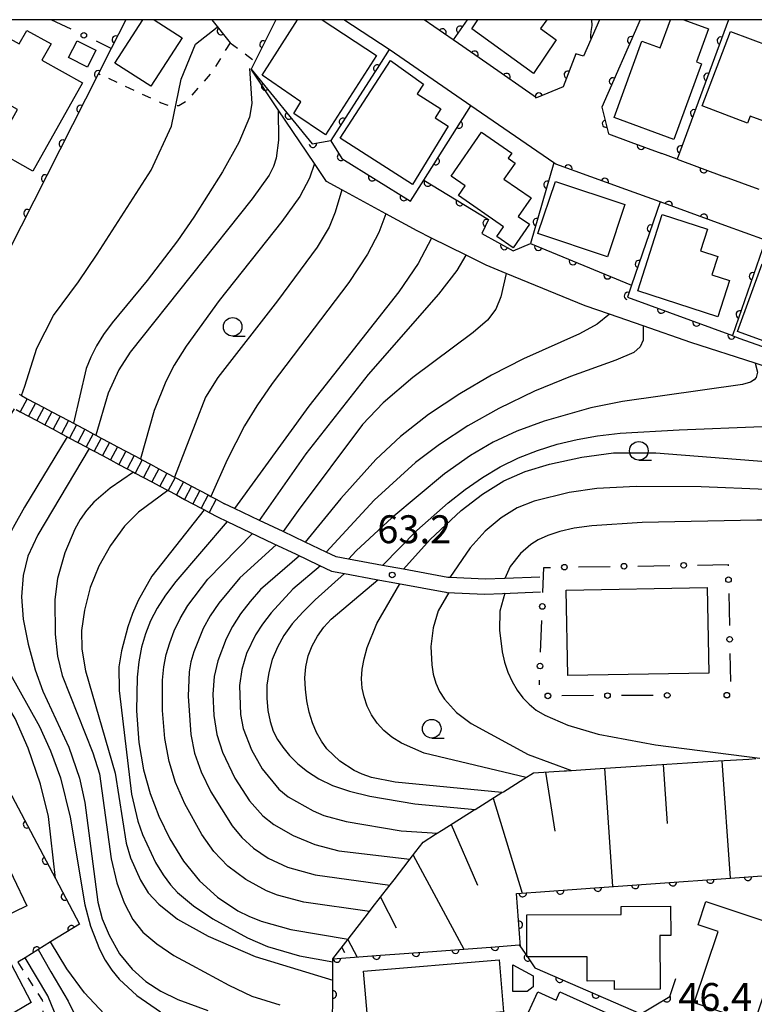
# Model space of a CAD drawing. Extents: x -10000 to -8000, y 96000 to 97501.
# Drawn here: x -9037 to -8939, y 97368 to 97500 of the extents above; entities that cross this region are included whole.
import ezdxf

# ---------------------------------------------------------------- set-up
doc = ezdxf.new("R2010")
doc.units = 0
doc.linetypes.add('I', pattern=[2.5, 1.25, -1.25])
for name, color, linetype in [('2101000', 3, 'Continuous'), ('2214000', 3, 'Continuous'), ('2214990', 3, 'Continuous'), ('3001000', 3, 'Continuous'), ('3002000', 6, 'Continuous'), ('6101110', 2, 'Continuous'), ('6101990', 2, 'Continuous'), ('6110000', 4, 'Continuous'), ('6110110', 4, 'Continuous'), ('6110120', 2, 'Continuous'), ('6130000', 4, 'Continuous'), ('6130990', 4, 'Continuous'), ('6301000', 2, 'I'), ('6331000', 2, 'Continuous'), ('7101000', 4, 'Continuous'), ('7102000', 2, 'Continuous'), ('7312000', 4, 'Continuous'), ('999', 2, 'Continuous')]:
    doc.layers.add(name, color=color, linetype=linetype)
doc.layers.get('0').off()
doc.styles.add('ROMANS', font='romans')

# ---------------------------------------------------------------- blocks, each defined once
blk = doc.blocks.new('633100')
at = {"layer": '6331000'}
blk.add_lwpolyline([(0, -0.5), (0.67, -0.5)], dxfattribs=at)
blk.add_circle((0, 0), 0.5, dxfattribs=at)
blk = doc.blocks.new('731200')
at = {"layer": '7312000'}
blk.add_circle((0, 0), 0.15, dxfattribs=at)
blk = doc.blocks.new('M07')
blk.add_arc((0, 0), 0.5, 180, 0)

msp = doc.modelspace()

# ---------------------------------------------------------------- linework, layer by layer
at = {"layer": '2101000', "flags": 128}
for points in [[(-8885.3, 97460.7), (-8892.08, 97453.77), (-8897.67, 97455.77), (-8898.25, 97455.97), (-8911.05, 97460.77), (-8914.67, 97462.12), (-8923.99, 97465.61), (-8927.14, 97466.8), (-8928.9, 97467.43), (-8933.94, 97469.26), (-8934.47, 97469.45), (-8937.12, 97470.41), (-8942.58, 97472.38), (-8951.28, 97475.53), (-8955.87, 97477.2), (-8965.29, 97480.61), (-8965.57, 97480.8), (-8976.71, 97488.45), (-8987.53, 97495.89), (-8987.66, 97495.98), (-8993.78, 97500)], [(-8959.43, 97500), (-8961.57, 97495.1), (-8962.6, 97495.4), (-8964.31, 97490.99), (-8967.89, 97489.52), (-8974.56, 97494.15), (-8978.35, 97496.79), (-8979.07, 97497.29), (-8982.97, 97500)], [(-8953.97, 97500), (-8959.11, 97488.26), (-8958.21, 97484.68), (-8955.2, 97483.57), (-8951.03, 97482.02)], [(-8948.98, 97481.26), (-8951.03, 97482.02)], [(-8948.98, 97481.26), (-8942.61, 97478.91)], [(-8937.97, 97477.2), (-8942.61, 97478.91)], [(-9037.38, 97449.7), (-9037.07, 97449.54), (-9036.28, 97449.11), (-9035.17, 97448.52), (-9034.07, 97447.94), (-9032.97, 97447.35), (-9031.86, 97446.76), (-9030.76, 97446.17), (-9030.08, 97445.81), (-9029.66, 97445.59), (-9028.55, 97445), (-9027.45, 97444.41), (-9027.09, 97444.22), (-9026.35, 97443.82), (-9025.24, 97443.24), (-9024.14, 97442.65), (-9023.04, 97442.06), (-9021.93, 97441.47), (-9021.09, 97441.02), (-9020.83, 97440.89), (-9019.73, 97440.3), (-9018.62, 97439.71), (-9017.52, 97439.12), (-9016.41, 97438.53), (-9015.31, 97437.95), (-9014.21, 97437.36), (-9013.11, 97436.77), (-9012, 97436.18), (-9011.61, 97435.97), (-9010.9, 97435.6), (-9009.8, 97435.01)], [(-9037.77, 97447.64), (-9037.22, 97447.35), (-9036.11, 97446.76), (-9035.01, 97446.17), (-9033.91, 97445.58), (-9032.8, 97445), (-9031.7, 97444.41), (-9030.91, 97443.99), (-9030.6, 97443.82), (-9029.49, 97443.23)], [(-9029.49, 97443.23), (-9028.39, 97442.65), (-9027.75, 97442.3), (-9027.29, 97442.06), (-9026.18, 97441.47), (-9025.08, 97440.88), (-9023.98, 97440.29), (-9022.87, 97439.71), (-9022, 97439.24), (-9021.77, 97439.12), (-9020.67, 97438.53), (-9019.56, 97437.94), (-9018.46, 97437.36), (-9017.53, 97436.86), (-9017.36, 97436.77), (-9016.25, 97436.18), (-9015.15, 97435.59), (-9014.05, 97435.01), (-9012.94, 97434.42), (-9012.58, 97434.23), (-9011.84, 97433.83), (-9010.74, 97433.25), (-9009.41, 97432.6), (-9006.33, 97431.14), (-9003.25, 97429.67), (-9000.18, 97428.21), (-8997.11, 97426.75), (-8995.41, 97425.95), (-8993.66, 97425.63), (-8989.4, 97424.84), (-8986.41, 97424.29), (-8980.04, 97423.11), (-8979.92, 97423.1), (-8974.8, 97422.86), (-8972.43, 97422.96), (-8967.35, 97423.16)], [(-8967.43, 97425.16), (-8972.14, 97424.97), (-8974.79, 97424.87), (-8979.51, 97425.09), (-8979.81, 97425.1), (-8985.76, 97426.2), (-8988.56, 97426.72), (-8993.15, 97427.57), (-8994.79, 97427.87), (-8996.12, 97428.5), (-8998.94, 97429.84), (-9001.92, 97431.26), (-9005.08, 97432.76), (-9008.45, 97434.36), (-9009.8, 97435.01)]]:
    msp.add_lwpolyline(points, dxfattribs=at)
at = {"layer": '2214000', "flags": 128}
for points in [[(-9037.38, 97449.7), (-9037.07, 97449.54), (-9036.28, 97449.11), (-9035.17, 97448.52), (-9034.07, 97447.94), (-9032.97, 97447.35), (-9031.86, 97446.76), (-9030.76, 97446.17), (-9030.08, 97445.81), (-9029.66, 97445.59), (-9028.55, 97445), (-9027.45, 97444.41), (-9027.09, 97444.22), (-9026.35, 97443.82), (-9025.24, 97443.24), (-9024.14, 97442.65), (-9023.04, 97442.06), (-9021.93, 97441.47), (-9021.09, 97441.02), (-9020.83, 97440.89), (-9019.73, 97440.3), (-9018.62, 97439.71), (-9017.52, 97439.12), (-9016.41, 97438.53), (-9015.31, 97437.95), (-9014.21, 97437.36), (-9013.11, 97436.77), (-9012, 97436.18), (-9011.61, 97435.97), (-9010.9, 97435.6), (-9009.8, 97435.01)], [(-9037.77, 97447.64), (-9037.22, 97447.35), (-9036.11, 97446.76), (-9035.01, 97446.17), (-9033.91, 97445.58), (-9032.8, 97445), (-9031.7, 97444.41), (-9030.91, 97443.99), (-9030.6, 97443.82), (-9029.49, 97443.23), (-9028.39, 97442.65), (-9027.75, 97442.3), (-9027.29, 97442.06), (-9026.18, 97441.47), (-9025.08, 97440.88), (-9023.98, 97440.29), (-9022.87, 97439.71), (-9022, 97439.24), (-9021.77, 97439.12), (-9020.67, 97438.53), (-9019.56, 97437.94), (-9018.46, 97437.36), (-9017.53, 97436.86), (-9017.36, 97436.77), (-9016.25, 97436.18), (-9015.15, 97435.59), (-9014.05, 97435.01), (-9012.94, 97434.42), (-9012.58, 97434.23), (-9011.84, 97433.83), (-9010.74, 97433.25)]]:
    msp.add_lwpolyline(points, dxfattribs=at)
at = {"layer": '2214990', "flags": 128}
for points in [[(-9036.28, 97449.11), (-9037.22, 97447.35)], [(-9035.17, 97448.52), (-9036.11, 97446.76)], [(-9034.07, 97447.94), (-9035.01, 97446.17)], [(-9032.97, 97447.35), (-9033.91, 97445.58)], [(-9031.86, 97446.76), (-9032.8, 97445)], [(-9030.76, 97446.17), (-9031.7, 97444.41)], [(-9029.66, 97445.59), (-9030.6, 97443.82)], [(-9028.55, 97445), (-9029.49, 97443.23)], [(-9027.45, 97444.41), (-9028.39, 97442.65)], [(-9026.35, 97443.82), (-9027.29, 97442.06)], [(-9025.24, 97443.24), (-9026.18, 97441.47)], [(-9024.14, 97442.65), (-9025.08, 97440.88)], [(-9023.04, 97442.06), (-9023.98, 97440.29)], [(-9021.93, 97441.47), (-9022.87, 97439.71)], [(-9020.83, 97440.89), (-9021.77, 97439.12)], [(-9019.73, 97440.3), (-9020.67, 97438.53)], [(-9018.62, 97439.71), (-9019.56, 97437.94)], [(-9017.52, 97439.12), (-9018.46, 97437.36)], [(-9016.42, 97438.53), (-9017.36, 97436.77)], [(-9015.31, 97437.95), (-9016.25, 97436.18)], [(-9014.21, 97437.36), (-9015.15, 97435.59)], [(-9013.11, 97436.77), (-9014.05, 97435.01)], [(-9012, 97436.18), (-9012.94, 97434.42)], [(-9010.9, 97435.6), (-9011.84, 97433.83)]]:
    msp.add_lwpolyline(points, dxfattribs=at)
at = {"layer": '3001000', "flags": 128}
for points in [[(-9019.24, 97500), (-9015.48, 97497.58), (-9019.68, 97491.06), (-9024.52, 97494.18), (-9020.77, 97500)], [(-8996.67, 97500), (-8989.38, 97495.18), (-8996.21, 97484.52), (-9000.48, 97487.42), (-8999.54, 97488.95), (-9004.75, 97492.54), (-8999.97, 97500)], [(-8966.5, 97500), (-8967.36, 97498.8), (-8965.24, 97497.28), (-8968.3, 97492.79), (-8976.58, 97498.76), (-8975.74, 97500)], [(-8948.09, 97500), (-8944.76, 97498.78), (-8946.39, 97494.34), (-8945.71, 97494.09), (-8949.44, 97483.93), (-8957.46, 97486.87), (-8953.71, 97497.11), (-8951.25, 97496.2), (-8949.86, 97500)]]:
    msp.add_lwpolyline(points, dxfattribs=at)
for points in [[(-9028.86, 97491.5), (-9035.54, 97479.66), (-9040.64, 97482.53), (-9037.58, 97487.95), (-9043.44, 97491.26), (-9044.52, 97489.35), (-9047.74, 97491.17), (-9043.57, 97498.59), (-9040.1, 97496.63), (-9039.4, 97497.88), (-9037.38, 97496.74), (-9036.34, 97498.57), (-9033.09, 97496.74), (-9034.31, 97494.57)], [(-9029.59, 97497.18), (-9027.06, 97495.89), (-9028.21, 97493.64), (-9030.74, 97494.93)], [(-8941.83, 97498.42), (-8933.89, 97495.48), (-8937.33, 97486.36), (-8939.17, 97487.06), (-8939.53, 97486.12), (-8945.65, 97488.42)], [(-8984.52, 97477.87), (-8994.25, 97484.09), (-8987.5, 97494.5), (-8983.06, 97491.36), (-8983.9, 97490.04), (-8980.73, 97488.01), (-8981.5, 97486.8), (-8979.74, 97485.71)], [(-8979.35, 97479.01), (-8975.29, 97484.9), (-8971.2, 97482.08), (-8971.68, 97481.39), (-8970.75, 97480.75), (-8972.25, 97478.59), (-8968.61, 97476.08), (-8970.33, 97473.58), (-8968.83, 97472.55), (-8971.03, 97469.35), (-8973.23, 97470.87), (-8972.31, 97472.2), (-8978.37, 97476.38), (-8977.46, 97477.7)], [(-8965.34, 97478.29), (-8956.02, 97475.17), (-8958.36, 97468.16), (-8967.68, 97471.28)], [(-8944.93, 97471.89), (-8945.87, 97468.96), (-8943.53, 97468.21), (-8944.32, 97465.74), (-8941.95, 97464.98), (-8943.51, 97460.12), (-8954.29, 97463.58), (-8951, 97473.84)], [(-8932.39, 97455.02), (-8940.9, 97458.13), (-8937.58, 97467.23), (-8935.72, 97466.56), (-8935.2, 97467.99), (-8932.23, 97466.91), (-8932.81, 97465.31), (-8928.18, 97463.62), (-8931.22, 97455.3), (-8932.16, 97455.64)], [(-8963.91, 97423.4), (-8944.95, 97423.75), (-8944.74, 97412.26), (-8963.69, 97411.92)], [(-8969.18, 97374.27), (-8969.2, 97379.79), (-8956.49, 97379.83), (-8956.5, 97380.92), (-8949.86, 97380.94), (-8949.85, 97377.02), (-8951.3, 97377.01), (-8951.28, 97369.81), (-8957.4, 97369.79), (-8957.41, 97370.92), (-8961.06, 97370.91), (-8961.06, 97374.16), (-8969.09, 97374.14), (-8969.18, 97374.14)], [(-8946.72, 97367.96), (-8943.5, 97377.56), (-8946.17, 97378.45), (-8945.12, 97381.59), (-8936.53, 97378.72), (-8936.1, 97379.99), (-8933.94, 97379.26), (-8938.63, 97365.25)], [(-9043.43, 97374.89), (-9040.2, 97376.44), (-9035.76, 97368.01), (-9042.17, 97364.26), (-9048.67, 97376.47), (-9047.62, 97376.9), (-9046.81, 97375.19), (-9044.17, 97376.45)], [(-8972.9, 97373.77), (-8972.31, 97366.78), (-8978.5, 97366.25), (-8978.4, 97365.05), (-8990.42, 97364.04), (-8991.11, 97372.23)], [(-8968.31, 97371.6), (-8968.32, 97370.13), (-8969.13, 97369.5), (-8971.06, 97369.51), (-8971.05, 97373.09)], [(-8964.73, 97369.48), (-8954.1, 97364.66), (-8955.72, 97361.09), (-8953.86, 97360.25), (-8956.29, 97354.89), (-8961.82, 97357.4), (-8962.2, 97356.56), (-8969.54, 97359.88), (-8967.61, 97364.15), (-8969.7, 97365.09), (-8967.71, 97369.48), (-8965.24, 97368.36)]]:
    msp.add_lwpolyline(points, close=True, dxfattribs=at)
at = {"layer": '3002000', "flags": 128}
msp.add_lwpolyline([(-9047.62, 97376.9), (-9050.81, 97383.56), (-9040.05, 97388.71), (-9036.35, 97380.99), (-9039.76, 97379.35), (-9039.11, 97376.96), (-9040.2, 97376.44), (-9043.43, 97374.89), (-9044.17, 97376.45), (-9046.81, 97375.19)], close=True, dxfattribs=at)
at = {"layer": '6101110', "flags": 128}
msp.add_lwpolyline([(-8995.22, 97373.89), (-8993.18, 97376.53), (-8990.45, 97380.07), (-8989.94, 97380.73), (-8987.72, 97383.61), (-8987.02, 97384.51), (-8984.99, 97387.14), (-8984.1, 97388.29), (-8983.12, 97389.56), (-8981.44, 97390.62), (-8980.43, 97391.25), (-8976.38, 97393.79), (-8976.1, 97393.96), (-8972.52, 97396.21), (-8972.33, 97396.33), (-8969.57, 97398.06), (-8968.28, 97398.87), (-8964.15, 97399.13), (-8963.84, 97399.15), (-8960.01, 97399.4), (-8955.88, 97399.66), (-8951.75, 97399.93), (-8947.61, 97400.19), (-8943.48, 97400.46), (-8939.35, 97400.72), (-8938.4, 97400.78)], dxfattribs=at)
at = {"layer": '6101990', "flags": 128}
for points in [[(-8958.75, 97399.48), (-8957.66, 97383.59)], [(-8950.86, 97399.99), (-8950.32, 97392.07)], [(-8942.97, 97400.49), (-8941.88, 97384.72)], [(-8966.69, 97398.97), (-8965.42, 97391.04)], [(-8973.68, 97395.48), (-8969.82, 97382.71)], [(-8979.33, 97391.94), (-8975.79, 97383.77)], [(-8984.46, 97387.82), (-8977.66, 97375.19)], [(-8988.85, 97382.15), (-8986.72, 97378.04)], [(-8993.23, 97376.47), (-8991.97, 97374.13)], [(-8994.04, 97375.42), (-8993.67, 97374.73)]]:
    msp.add_lwpolyline(points, dxfattribs=at)
at = {"layer": '6110000', "flags": 128}
for points in [[(-9023.04, 97500), (-9025, 97496.15), (-9042.36, 97462.04)], [(-9011.49, 97500), (-9009.03, 97496.91)], [(-9002.89, 97500), (-9005.67, 97494.41), (-9006.21, 97493.34)], [(-8962.6, 97495.4), (-8964.31, 97490.99), (-8967.89, 97489.52), (-8974.56, 97494.15), (-8978.35, 97496.79), (-8979.07, 97497.29), (-8982.97, 97500)], [(-8977.18, 97500), (-8979.07, 97497.29)], [(-8953.97, 97500), (-8959.11, 97488.26), (-8958.21, 97484.68), (-8955.2, 97483.57), (-8951.03, 97482.02)], [(-8942.1, 97500), (-8948.98, 97481.26), (-8942.61, 97478.91)], [(-8987.66, 97495.98), (-8989.27, 97493.45), (-8989.62, 97492.9), (-8995.52, 97483.77)], [(-8983.02, 97478.46), (-8976.71, 97488.45)], [(-8955.87, 97477.2), (-8965.29, 97480.61), (-8965.57, 97480.8), (-8968.67, 97469.93)], [(-8942.58, 97472.38), (-8951.28, 97475.53), (-8955.1, 97464.34)], [(-8928.9, 97467.43), (-8933.94, 97469.26), (-8934.47, 97469.45), (-8937.12, 97470.41), (-8941.56, 97457.57)], [(-9042.82, 97404.3), (-9038.74, 97396.55), (-9032.49, 97384.68), (-9029.26, 97378.54), (-9033.16, 97376.15), (-9036.58, 97374.04), (-9037.57, 97373.43)], [(-8970.01, 97375.48), (-8970.58, 97382.66), (-8967.96, 97382.84), (-8960.03, 97383.42), (-8951.27, 97384.05), (-8942.47, 97384.68), (-8932.7, 97385.39), (-8924.6, 97385.97), (-8923.08, 97386.08), (-8920.64, 97381.73), (-8914.33, 97370.45), (-8913.14, 97368.31), (-8912.55, 97360.81), (-8912.02, 97354.07), (-8911.76, 97350.65), (-8911.62, 97348.86), (-8911.09, 97348.27), (-8906.39, 97342.94), (-8899.76, 97335.43), (-8893.3, 97328.1), (-8892.76, 97325.49), (-8891.01, 97316.96), (-8890.21, 97313.11), (-8892.45, 97308.9)], [(-8995.27, 97366.1), (-8995.25, 97368.17), (-8995.24, 97371.03), (-8995.22, 97373.47), (-8995.22, 97373.89), (-8988.83, 97374.36), (-8981.85, 97374.88), (-8973.43, 97375.51), (-8970.19, 97375.75), (-8970.01, 97375.48), (-8969.18, 97374.27), (-8969.09, 97374.14), (-8968.09, 97372.66), (-8953.88, 97366.49), (-8952.07, 97367.58), (-8949.96, 97368.84), (-8949.18, 97371.24)]]:
    msp.add_lwpolyline(points, dxfattribs=at)
at = {"layer": '6110110', "flags": 128}
msp.add_lwpolyline([(-9006.21, 97493.34), (-8998.03, 97483.33), (-8995.52, 97483.77), (-8995.49, 97483.72), (-8994.02, 97481.38), (-8984.8, 97475.64), (-8983.02, 97478.46), (-8974.35, 97473.16), (-8975.24, 97471.3), (-8971.02, 97468.95), (-8968.67, 97469.93), (-8955.1, 97464.34), (-8955.65, 97462.73), (-8941.56, 97457.57), (-8941.52, 97457.55), (-8941.16, 97457.42), (-8940.57, 97457.2), (-8937.68, 97456.15), (-8928.01, 97452.6), (-8927.68, 97452.48), (-8916.77, 97448.48), (-8915.29, 97447.94)], dxfattribs=at)
at = {"layer": '6110120', "flags": 128}
msp.add_lwpolyline([(-8915.29, 97447.94), (-8928.04, 97451), (-8933.34, 97452.18), (-8938.52, 97453.86), (-8947.17, 97456.66), (-8953.54, 97458.87), (-8958.08, 97460.45), (-8961.36, 97461.59), (-8971.96, 97465.93), (-8974.62, 97467.02), (-8977.33, 97468.37), (-8982, 97470.68), (-8983.92, 97471.64), (-8988.1, 97473.92), (-8994.05, 97477.16), (-8996.1, 97478.28), (-8997.72, 97480.69), (-9002.56, 97487.9), (-9006.21, 97493.34)], dxfattribs=at)
at = {"layer": '6130000'}
for points in [[(-9030.37, 97498.71), (-9033.09, 97500)], [(-9025, 97496.15), (-9026.99, 97497.1)], [(-8967.03, 97423.08), (-8966.91, 97426.44), (-8966, 97426.45)], [(-8962.26, 97426.51), (-8957.99, 97426.58)], [(-8954.25, 97426.64), (-8949.98, 97426.71)], [(-8946.24, 97426.77), (-8942.13, 97426.83), (-8942.13, 97426.67)], [(-8942.05, 97422.93), (-8941.97, 97418.66)], [(-8967.33, 97415.08), (-8967.17, 97419.34)], [(-8941.9, 97414.91), (-8941.83, 97411.11)], [(-8967.49, 97410.69), (-8967.47, 97411.33)], [(-8960.21, 97409.23), (-8964.48, 97409.21)], [(-8952.2, 97409.26), (-8956.46, 97409.24)]]:
    msp.add_lwpolyline(points, dxfattribs=at)
at = {"layer": '6130990'}
for centre in [(-9028.68, 97497.9), (-8948.11, 97426.74), (-8964.13, 97426.48), (-8956.12, 97426.61), (-8942.09, 97424.8), (-8967.1, 97421.21), (-8941.94, 97416.79), (-8967.4, 97413.2), (-8966.35, 97409.2), (-8958.34, 97409.24), (-8950.32, 97409.27), (-8942.31, 97409.3)]:
    msp.add_circle(centre, 0.375, dxfattribs=at)
at = {"layer": '6301000', "flags": 128}
for points in [[(-9009.03, 97496.91), (-9011.4, 97493.08), (-9014.92, 97489.01), (-9015.92, 97488.44), (-9017.02, 97488.38), (-9018.38, 97488.84), (-9026.73, 97492.74)], [(-9009.03, 97496.91), (-9005.67, 97494.41)], [(-9037.57, 97373.43), (-9034.26, 97368.32), (-9034.15, 97367.52), (-9034.19, 97366.62), (-9034.9, 97365.18), (-9038.34, 97362.61), (-9040.54, 97361.78), (-9042.39, 97362.09), (-9043.35, 97362.99), (-9044.24, 97364.31), (-9046.35, 97367.99)]]:
    msp.add_lwpolyline(points, dxfattribs=at)
at = {"layer": '7101000', "flags": 128}
for points in [[(-9006.43, 97493.45), (-9006.1, 97488.76), (-9006.42, 97486.89), (-9007.86, 97483.52), (-9010.06, 97479.57), (-9013.93, 97473.48), (-9016.12, 97470.29), (-9020.19, 97464.99), (-9024.87, 97459.3), (-9026.02, 97457.73), (-9026.97, 97456.2), (-9027.74, 97454.69), (-9028.36, 97453.16), (-9030.08, 97445.81)], [(-8982, 97470.68), (-8983.78, 97467.28), (-8986.37, 97463.46), (-8998.47, 97448.12), (-9008.45, 97434.36)], [(-8938.52, 97453.86), (-8938.19, 97452.66), (-8938.37, 97451.95), (-8938.64, 97451.63), (-8939.13, 97451.34), (-8940.21, 97451.03), (-8956.35, 97448.74), (-8960.57, 97447.89), (-8966.83, 97446.07), (-8970.52, 97444.73), (-8973.7, 97443.27), (-8976.74, 97441.49), (-8980.24, 97439.01), (-8987.33, 97433.13), (-8992.1, 97428.69), (-8993.15, 97427.57)], [(-9030.91, 97443.99), (-9036.66, 97434.52), (-9038.19, 97431.8), (-9039.38, 97429.38), (-9040.24, 97427.28), (-9040.84, 97425.43), (-9041.46, 97422.27), (-9041.55, 97419.7), (-9041.41, 97418.54), (-9041.14, 97417.38), (-9040.11, 97414.81), (-9034.66, 97405.08), (-9033.16, 97401.82), (-9031.83, 97398.21), (-9030.5, 97392.92), (-9028.57, 97381.13), (-9027.8, 97378.29), (-9026.58, 97375.2), (-9025.8, 97373.71), (-9024.91, 97372.36), (-9023.92, 97371.14), (-9021.57, 97368.95), (-9018.39, 97366.77)], [(-9009.41, 97432.6), (-9016.34, 97424.55), (-9017.71, 97422.73), (-9018.82, 97420.98), (-9019.71, 97419.28), (-9020.39, 97417.55), (-9020.92, 97415.73), (-9021.3, 97413.79), (-9021.54, 97411.7), (-9021.62, 97407.2), (-9021.29, 97402.93), (-9020.66, 97399.28), (-9019.79, 97396.1), (-9018.62, 97393.06), (-9017.13, 97390), (-9015.3, 97387.02), (-9013.16, 97384.36), (-9010.74, 97382.16), (-9008.02, 97380.35), (-9006.51, 97379.6), (-9004.86, 97378.94), (-9000.9, 97377.85), (-8993.18, 97376.53)], [(-8993.66, 97425.63), (-8997.62, 97422.1), (-8999.28, 97420.46), (-9000.68, 97418.87), (-9001.81, 97417.31), (-9002.69, 97415.73), (-9003.37, 97414.07), (-9003.84, 97412.36), (-9004.09, 97410.62), (-9004.12, 97408.88), (-9003.95, 97407.23), (-9003.64, 97405.75), (-9003.23, 97404.48), (-9002.68, 97403.36), (-9001.97, 97402.29), (-9001.06, 97401.19), (-8999.96, 97400.09), (-8998.65, 97399.03), (-8997.12, 97398.05), (-8995.28, 97397.18), (-8993.01, 97396.4), (-8990.27, 97395.73), (-8984.22, 97394.72), (-8976.1, 97393.96)]]:
    msp.add_lwpolyline(points, dxfattribs=at)
at = {"layer": '7102000', "flags": 128}
for points in [[(-8960.49, 97500), (-8960.46, 97499.2), (-8960.57, 97498.41), (-8960.63, 97497.86), (-8960.63, 97497.57), (-8960.58, 97497.37)], [(-9037.07, 97449.54), (-9036.61, 97450.81), (-9035.01, 97455.87), (-9032.74, 97460.27), (-9029.41, 97464.8), (-9026.88, 97468.53), (-9019.64, 97479.81), (-9016.9, 97485.71), (-9015.63, 97492.03), (-9013.67, 97496.72), (-9010.76, 97499)], [(-9002.56, 97487.9), (-9002.53, 97483.82), (-9002.87, 97481.39), (-9003.22, 97480.29), (-9003.79, 97479.14), (-9006.06, 97475.95), (-9022.48, 97455.34), (-9023.99, 97453), (-9025.41, 97449.83), (-9027.09, 97444.22)], [(-8997.72, 97480.69), (-8998.39, 97478.7), (-8999.68, 97476.27), (-9002.08, 97472.89), (-9010.52, 97462.29), (-9014.96, 97456.16), (-9016.53, 97453.62), (-9017.67, 97451.43), (-9019.25, 97447.53), (-9021.09, 97441.02)], [(-8994.05, 97477.16), (-8994.93, 97474.15), (-8995.75, 97472.14), (-8997.32, 97469.45), (-9002.68, 97462.26), (-9010.7, 97451.97), (-9012.35, 97449.3), (-9016.52, 97438.59)], [(-8988.1, 97473.92), (-8989.07, 97471.44), (-8990.6, 97468.5), (-8993.11, 97464.7), (-9003.39, 97451.14), (-9005.44, 97448.16), (-9007.1, 97445.44), (-9009.44, 97440.91), (-9011.61, 97435.97)], [(-9005.08, 97432.76), (-8998.84, 97441.68), (-8990.43, 97452.34), (-8981.02, 97463.16), (-8978.54, 97466.3), (-8977.33, 97468.37)], [(-8971.96, 97465.93), (-8972.69, 97462.77), (-8973.35, 97461.14), (-8974.48, 97459.65), (-8976.39, 97457.99), (-8984.5, 97451.97), (-8988.48, 97448.56), (-8991.27, 97445.65), (-8999.91, 97434.1), (-9001.92, 97431.26)], [(-8958.08, 97460.45), (-8959.75, 97459.13), (-8962.11, 97457.82), (-8969.62, 97454.46), (-8973.91, 97452.27), (-8978.16, 97449.78), (-8982.37, 97446.97), (-8986.15, 97444.02), (-8989.45, 97440.94), (-8994.17, 97435.71), (-8998.94, 97429.84)], [(-8953.54, 97458.87), (-8953.56, 97456.96), (-8953.95, 97456.06), (-8954.8, 97455.3), (-8957.21, 97454.26), (-8963.32, 97452.1), (-8968.15, 97450.1), (-8972.94, 97447.8), (-8977.1, 97445.44), (-8980.92, 97442.97), (-8984.15, 97440.54), (-8989.7, 97435.5), (-8996.12, 97428.5)], [(-8988.56, 97426.72), (-8983.94, 97431.41), (-8979.75, 97435.11), (-8977.46, 97436.92), (-8975.13, 97438.54), (-8972.77, 97439.95), (-8970.32, 97441.16), (-8967.76, 97442.17), (-8965.12, 97442.99), (-8962.44, 97443.64), (-8959.7, 97444.13), (-8956.66, 97444.49), (-8948.7, 97444.93), (-8937.57, 97445.36), (-8934.38, 97445.81), (-8932.15, 97446.49), (-8930.5, 97447.34), (-8929.38, 97448.31), (-8928.56, 97449.44), (-8928.04, 97451)], [(-9032.49, 97384.68), (-9033.44, 97393.02), (-9034.5, 97397.34), (-9036.14, 97402.16), (-9037.89, 97406.14), (-9039.21, 97408.35), (-9043.5, 97413.13), (-9045.32, 97415.76), (-9046.76, 97418.53), (-9047.75, 97421.34), (-9048.32, 97424.1), (-9048.5, 97426.73), (-9048.24, 97429.35), (-9047.49, 97432.25), (-9046.12, 97435.75), (-9045.13, 97437.67), (-9043.94, 97439.65), (-9041.31, 97443.38), (-9038.99, 97446.15), (-9037.99, 97447.75)], [(-8985.76, 97426.2), (-8982.16, 97430.21), (-8977.98, 97434.1), (-8975.13, 97436.29), (-8972.25, 97438.07), (-8969.42, 97439.35), (-8966.15, 97440.33), (-8961.79, 97441.27), (-8957.56, 97441.83), (-8951.84, 97441.85), (-8937.06, 97440.67), (-8932.29, 97440.6), (-8928.09, 97440.83), (-8924.93, 97441.29), (-8922.5, 97441.92), (-8920.47, 97442.76), (-8918.68, 97443.86), (-8916.52, 97445.82), (-8915.01, 97447.79)], [(-8898.99, 97445.95), (-8898.96, 97444.94), (-8899.11, 97443.84), (-8899.43, 97442.77), (-8899.88, 97441.97), (-8901.89, 97440.16), (-8905.23, 97437.31), (-8907.64, 97435.74), (-8910.27, 97434.46), (-8912.93, 97433.57), (-8916.3, 97433.05), (-8921.64, 97432.79), (-8938.3, 97432.78), (-8953.69, 97432.48), (-8960.45, 97432.05), (-8962.8, 97431.71), (-8964.75, 97431.26), (-8966.36, 97430.72), (-8967.65, 97430.14), (-8968.64, 97429.54), (-8970.03, 97428.33), (-8971.41, 97426.57), (-8972.14, 97424.97)], [(-8901.18, 97443.63), (-8902.42, 97443.16), (-8904.46, 97441.79), (-8908.41, 97439.44), (-8911.98, 97437.78), (-8915.39, 97436.63), (-8918.47, 97435.98), (-8920.05, 97435.85), (-8921.92, 97435.84), (-8937.01, 97436.9), (-8945.78, 97437.26), (-8954.5, 97437.31), (-8959.78, 97437.06), (-8963.48, 97436.5), (-8968.2, 97435.36), (-8970.48, 97434.44), (-8972.63, 97433.09), (-8974.76, 97431.31), (-8976.78, 97429.09), (-8979.51, 97425.09)], [(-9027.96, 97442.42), (-9034.87, 97430.81), (-9036.2, 97427.95), (-9036.84, 97425.36), (-9037.05, 97422.51), (-9036.83, 97419.51), (-9036.18, 97416.14), (-9035.23, 97412.71), (-9034.18, 97409.83), (-9030.7, 97402.32), (-9029.26, 97398.15), (-9028.55, 97394.87), (-9026.82, 97381.52), (-9026.23, 97379.28), (-9025.28, 97377.06), (-9023.89, 97374.58), (-9022.19, 97372.48), (-9020.34, 97370.85), (-9018.35, 97369.55), (-9016.05, 97368.43), (-9012.03, 97366.97)], [(-9022, 97439.24), (-9025.15, 97437.1), (-9027.33, 97435.19), (-9028.32, 97434.09), (-9029.17, 97432.9), (-9029.91, 97431.59), (-9031.23, 97428.4), (-9032.21, 97424.97), (-9032.59, 97422.13), (-9032.53, 97417.48), (-9032.24, 97414.54), (-9031.59, 97411.93), (-9027.46, 97401.57), (-9026.58, 97398.72), (-9024.99, 97387.32), (-9024.23, 97384.09), (-9023.25, 97381.39), (-9022.1, 97379.15), (-9020.75, 97377.49), (-9018.9, 97375.92), (-9016.6, 97374.33), (-9014.18, 97373.02), (-9009.2, 97370.37), (-9006.12, 97368.89), (-9002.36, 97367.71)], [(-9017.42, 97436.8), (-9021.36, 97433.89), (-9023.22, 97431.98), (-9025.11, 97429.4), (-9026.69, 97426.6), (-9027.82, 97423.74), (-9028.6, 97420.73), (-9028.99, 97417.99), (-9028.94, 97415.45), (-9028.45, 97412.55), (-9024.48, 97398.83), (-9022.98, 97389.42), (-9022.43, 97387.45), (-9021.08, 97384.44), (-9020.02, 97382.76), (-9018.62, 97381.23), (-9016.09, 97379.2), (-9011.97, 97376.95), (-9005.68, 97374.2), (-8995.24, 97371.03)], [(-9012.52, 97434.2), (-9019.54, 97425.27), (-9021.4, 97421.99), (-9022.14, 97420.27), (-9022.77, 97418.49), (-9023.62, 97415.26), (-9023.97, 97413.08), (-9023.94, 97409.93), (-9022.26, 97396.02), (-9021.44, 97392.36), (-9020.81, 97390.59), (-9019.04, 97386.84), (-9018.04, 97385.17), (-9017.06, 97383.84), (-9016.09, 97382.78), (-9013.96, 97381), (-9011.35, 97379.26), (-9006.7, 97376.71), (-9004.02, 97375.55), (-8999.72, 97374.27), (-8995.22, 97373.47)], [(-8990.31, 97380.26), (-8999.15, 97381.48), (-9002.69, 97382.43), (-9004.14, 97383.02), (-9006.94, 97384.54), (-9009.33, 97386.32), (-9011.21, 97388.28), (-9012.83, 97390.6), (-9015.12, 97394.69), (-9016.37, 97397.55), (-9017.24, 97400.4), (-9017.79, 97403.46), (-9018.1, 97407.23), (-9018.1, 97411.31), (-9017.92, 97413.11), (-9017.61, 97414.75), (-9017.15, 97416.34), (-9016.54, 97417.95), (-9015.73, 97419.61), (-9014.7, 97421.33), (-9012.01, 97424.89), (-9006.04, 97431)], [(-9002.85, 97429.48), (-9007.74, 97425.05), (-9010.53, 97421.66), (-9011.7, 97419.93), (-9012.65, 97418.23), (-9013.92, 97415.12), (-9014.3, 97413.77), (-9014.54, 97412.43), (-9014.66, 97409.14), (-9014.3, 97404), (-9013.81, 97401.52), (-9012.94, 97398.99), (-9011.61, 97396.32), (-9008.77, 97391.77), (-9007.48, 97390.17), (-9005.91, 97388.76), (-9003.91, 97387.41), (-9001.31, 97386.21), (-8997.63, 97385.18), (-8987.6, 97383.76)], [(-8999.71, 97427.99), (-9004.94, 97423.5), (-9006.35, 97421.87), (-9007.62, 97420.21), (-9008.7, 97418.53), (-9009.56, 97416.85), (-9010.68, 97413.91), (-9011.18, 97411.81), (-9011.34, 97409.43), (-9011.23, 97406.55), (-9010.8, 97404.02), (-9010.05, 97401.66), (-9008.41, 97398.13), (-9006.45, 97395.11), (-9004.66, 97393.09), (-9003.15, 97391.93), (-9000.57, 97390.46), (-8997.66, 97389.22), (-8994.42, 97388.4), (-8984.88, 97387.28)], [(-8996.89, 97426.65), (-9000.6, 97423.52), (-9003.52, 97420.37), (-9004.7, 97418.84), (-9005.63, 97417.4), (-9006.82, 97414.88), (-9007.46, 97412.76), (-9007.77, 97410.59), (-9007.64, 97406.72), (-9007.3, 97404.81), (-9006.18, 97401.97), (-9004.75, 97399.41), (-9002.49, 97396.67), (-9001.24, 97395.66), (-8997.87, 97393.77), (-8996.43, 97393.15), (-8993.44, 97392.32), (-8986.07, 97391.07), (-8981.19, 97390.77)], [(-8972.52, 97396.21), (-8986.86, 97397.63), (-8990.03, 97398.25), (-8991.3, 97398.67), (-8992.38, 97399.17), (-8994.31, 97400.43), (-8996.03, 97402.1), (-8996.78, 97403.13), (-8997.43, 97404.29), (-8997.98, 97405.6), (-8998.42, 97407.03), (-8998.74, 97408.55), (-8998.93, 97410.1), (-8998.98, 97411.63), (-8998.86, 97413.11), (-8998.55, 97414.56), (-8998.02, 97415.94), (-8997.31, 97417.24), (-8996.44, 97418.44), (-8995.44, 97419.52), (-8989.19, 97424.8)], [(-8969.27, 97398.25), (-8982.96, 97401.51), (-8986.03, 97402.86), (-8987.3, 97403.66), (-8988.37, 97404.54), (-8989.28, 97405.53), (-8990.03, 97406.65), (-8990.61, 97407.84), (-8991.04, 97409.05), (-8991.3, 97410.25), (-8991.39, 97411.47), (-8991.31, 97412.77), (-8991.05, 97414.19), (-8990.62, 97415.7), (-8989.31, 97418.93), (-8986.24, 97424.26)], [(-8979.64, 97423.09), (-8981.09, 97420.6), (-8981.74, 97418.34), (-8982.07, 97415.85), (-8981.96, 97413.35), (-8981.74, 97412.11), (-8981.39, 97410.9), (-8980.89, 97409.77), (-8980.23, 97408.74), (-8978.61, 97406.97), (-8976.67, 97405.47), (-8969.01, 97401.31), (-8963.18, 97399.19)], [(-8972.15, 97422.97), (-8972.82, 97420.59), (-8972.85, 97418.01), (-8972.51, 97415.1), (-8972.18, 97413.71), (-8971.72, 97412.37), (-8971.14, 97411.12), (-8970.46, 97409.97), (-8969.7, 97408.95), (-8968.86, 97408.07), (-8967.91, 97407.3), (-8966.75, 97406.59), (-8963.69, 97405.26), (-8959.61, 97404.08), (-8951.91, 97402.64), (-8937.86, 97400.82)], [(-8998.4, 97355.01), (-9008.73, 97357.53), (-9013.17, 97358.81), (-9017.24, 97360.41), (-9020.45, 97362.12), (-9023.24, 97364.11), (-9025.96, 97366.52), (-9028.59, 97369.33), (-9030.96, 97372.55), (-9033.16, 97376.15)], [(-9034.81, 97375.13), (-9033.11, 97372.14), (-9030.79, 97368.2), (-9028.69, 97363.91), (-9027.67, 97361.32), (-9027.09, 97360.23), (-9026.57, 97359.44), (-9023.89, 97357.16), (-9020.64, 97354.92), (-9017.1, 97352.98), (-9012.54, 97351.09), (-9002.3, 97347.77)], [(-9004.15, 97344.34), (-9015.82, 97349.19), (-9022.33, 97352.39), (-9026.13, 97354.82), (-9027.93, 97356.53), (-9029.12, 97358.38), (-9029.88, 97359.94), (-9031.4, 97363.79), (-9033.52, 97368.9), (-9036.58, 97374.04)]]:
    msp.add_lwpolyline(points, dxfattribs=at)
at = {"layer": '999', "flags": 128}
msp.add_lwpolyline([(-10000, 96000), (-8000, 96000), (-8000, 97500), (-10000, 97500)], close=True, dxfattribs=at)

# ---------------------------------------------------------------- block references
at = {"layer": '6110000'}
for p, rotation in [((-9010.26, 97498.46), 308.5238754616705), ((-8980.51, 97498.29), 145.2056529156959), ((-8978.12, 97498.65), 235.1074268766032), ((-9024.4, 97497.33), 243.0197692818223), ((-9004.55, 97496.67), 243.5580770993615), ((-8955.17, 97497.25), 246.355262843521), ((-8943.13, 97497.18), 249.8403428032627), ((-8976.2, 97495.3), 145.1400911554181), ((-9026.77, 97492.67), 243.0265609563197), ((-8989.27, 97493.45), 237.5288077092617), ((-8963.68, 97492.6), 248.805943518419), ((-8971.9, 97492.3), 145.2334387731106), ((-8957.6, 97491.71), 246.355262843521), ((-8944.92, 97492.31), 249.8403428032627), ((-8967.56, 97489.66), 202.3237653643878), ((-9029.14, 97488.01), 243.0265609563197), ((-8946.71, 97487.44), 249.8403428032627), ((-8993.89, 97486.29), 237.1285967501969), ((-8978.31, 97485.91), 57.72219789608524), ((-8958.55, 97486.04), 284.1115335422315), ((-9031.51, 97483.35), 243.0265609563197), ((-8953.84, 97483.07), 339.6097668864526), ((-8948.5, 97482.57), 249.8403428032627), ((-8981.42, 97481), 57.72219789608524), ((-8963.6, 97480), 160.0999591073967), ((-8945.42, 97479.95), 339.7501351386353), ((-9033.89, 97478.69), 243.0265609563197), ((-8958.69, 97478.22), 160.0999591073967), ((-8966.42, 97477.83), 254.0824547613811), ((-9036.26, 97474.03), 243.0265609563197), ((-8950.13, 97475.11), 160.0962504627277), ((-8967.85, 97472.81), 254.0824547613811), ((-8945.4, 97473.4), 160.0962504627277), ((-8952.51, 97471.94), 251.1513151090818), ((-8954.13, 97467.18), 251.1513151090818), ((-8938.8, 97465.55), 250.9249015075475), ((-8940.58, 97460.41), 250.9249015075475), ((-9036.32, 97391.95), 297.7684867488266), ((-9033.77, 97387.1), 297.7684867488266), ((-8939.49, 97384.9), 4.156460314477314), ((-8959.65, 97383.45), 4.113504721104315), ((-8954.61, 97383.81), 4.113504721104315), ((-8949.57, 97384.17), 4.09487072144542), ((-8944.53, 97384.53), 4.09487072144542), ((-9031.22, 97382.26), 297.7470014404645), ((-8969.73, 97382.72), 3.93017554557225), ((-8964.69, 97383.08), 4.18316326376501), ((-9030.35, 97377.87), 211.5008215998782), ((-8970.25, 97378.47), 94.53903123018063), ((-9035.02, 97375), 211.6728870330971), ((-8973.46, 97375.51), 4.279003201098939), ((-8989.38, 97374.32), 4.20666850810576), ((-8984.08, 97374.71), 4.260582989534285), ((-8978.77, 97375.11), 4.279003201098939), ((-8969.04, 97374.07), 304.0459373566748), ((-8994.69, 97373.93), 4.20666850810576), ((-8964.77, 97371.22), 336.5294532601469), ((-8995.25, 97369.1), 89.79966592298783), ((-8959.89, 97369.1), 336.5294532601469), ((-8950.37, 97368.6), 30.843807413033)]:
    msp.add_blockref('M07', p, dxfattribs=dict(at, rotation=rotation))
at = {"layer": '6110110'}
for p, rotation in [((-9004.31, 97491.02), 309.2551036186553), ((-9001.13, 97487.13), 309.2551036186553), ((-8997.92, 97483.35), 9.94285618835333), ((-8994.14, 97481.58), 302.1372489810688), ((-8989.95, 97478.85), 328.0952729474936), ((-8982.48, 97478.13), 328.5624157558597), ((-8985.69, 97476.19), 328.0952729474936), ((-8978.19, 97475.51), 328.5624157558597), ((-8974.57, 97472.69), 244.4291358784502), ((-8972.2, 97469.61), 330.8877890637317), ((-8967.63, 97469.5), 337.6113710218657), ((-8962.99, 97467.59), 337.6113710218657), ((-8958.34, 97465.68), 337.6113710218657), ((-8955.59, 97462.91), 251.1390681004642), ((-8951.11, 97461.07), 339.8864016932567), ((-8946.4, 97459.34), 339.8864016932567), ((-8941.68, 97457.61), 339.8864016932567)]:
    msp.add_blockref('M07', p, dxfattribs=dict(at, rotation=rotation))
at = {"layer": '6331000', "xscale": 2.5, "yscale": 2.5, "zscale": 2.5}
for p in [(-9008.69, 97458.76), (-8954.13, 97442.11), (-8981.95, 97404.79)]:
    msp.add_blockref('633100', p, dxfattribs=at)
at = {"layer": '7312000', "xscale": 2.5, "yscale": 2.5, "zscale": 2.5}
msp.add_blockref('731200', (-8987.26, 97425.44, 63.2), dxfattribs=at)

# ---------------------------------------------------------------- texts
at = {"layer": '7312000', "style": 'ROMANS'}
for s, p in [('63.2', (-8989.27, 97429.7)), ('46.4', (-8948.85, 97366.89))]:
    msp.add_text(s, height=3.75, dxfattribs=at).set_placement(p)

doc.saveas('drawing.dxf')
